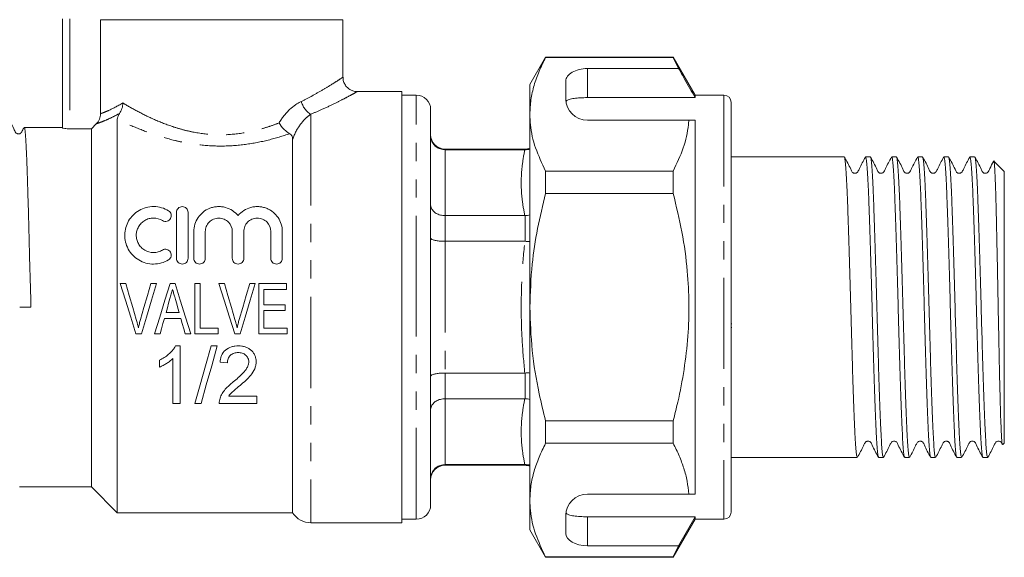
# Model space of a CAD drawing. Units: millimetres. Extents: x 164 to 270, y 100 to 248.
# Drawn here: x 202 to 270, y 178 to 216 of the extents above; entities that cross this region are included whole.
import ezdxf

# ---------------------------------------------------------------- set-up
doc = ezdxf.new("R2010")
doc.units = ezdxf.units.MM
doc.linetypes.add('PHANTOM', pattern=[12.7, 6.35, -1.27, 1.27, -1.27, 1.27, -1.27])

msp = doc.modelspace()

# ---------------------------------------------------------------- linework, layer by layer
at = {"color": 7, "linetype": 'Continuous', "lineweight": 15}
for p, q in [((204.768, 208.239), (204.768, 215.835)), ((224.268, 215.779), (207.402, 215.779)), ((207.402, 209.238), (207.402, 215.779)), ((224.268, 211.776), (224.268, 215.779)), ((238.365, 213.179), (237.268, 211.279)), ((247.238, 213.179), (238.365, 213.179)), ((238.365, 213.179), (238.365, 213.155)), ((238.365, 213.155), (247.238, 213.155)), ((248.768, 210.529), (247.238, 213.179)), ((247.238, 213.179), (247.238, 213.155)), ((247.238, 213.155), (247.613, 212.377)), ((247.613, 212.377), (241.268, 212.377)), ((237.268, 209.202), (237.268, 211.279)), ((239.768, 211.511), (239.768, 210.279)), ((228.368, 210.779), (225.259, 210.779)), ((228.368, 210.779), (228.368, 195.779)), ((229.368, 210.529), (228.368, 210.529)), ((241.268, 210.356), (248.768, 210.356)), ((250.768, 210.529), (248.768, 210.529)), ((248.768, 210.529), (248.768, 210.356)), ((251.268, 210.029), (251.268, 181.529)), ((230.368, 195.779), (230.368, 209.529)), ((237.268, 195.779), (237.268, 209.202)), ((204.768, 208.279), (202.098, 208.279)), ((207.108, 208.531), (206.768, 208.188)), ((208.568, 208.853), (208.568, 181.479)), ((241.268, 208.779), (248.322, 208.779)), ((248.768, 208.779), (248.768, 182.779)), ((206.768, 208.188), (205.268, 208.188)), ((206.768, 208.188), (206.768, 183.279)), ((220.768, 207.468), (220.768, 181.479)), ((236.936, 206.779), (231.368, 206.779)), ((236.913, 206.73), (231.368, 206.73)), ((236.913, 206.73), (236.936, 206.73)), ((259.136, 206.229), (251.268, 206.229)), ((260.95, 206.229), (260.62, 206.229)), ((262.764, 206.229), (262.434, 206.229)), ((264.578, 206.229), (264.248, 206.229)), ((266.392, 206.229), (266.062, 206.229)), ((268.206, 206.229), (267.876, 206.229)), ((270.268, 205.229), (269.549, 205.948)), ((238.365, 205.249), (238.365, 203.685)), ((247.238, 205.249), (238.365, 205.249)), ((247.238, 205.249), (247.238, 203.685)), ((270.268, 186.329), (270.268, 205.229)), ((238.365, 203.685), (247.238, 203.685)), ((212.693, 202.379), (212.693, 199.179)), ((213.493, 199.179), (213.493, 202.379)), ((236.913, 202.148), (231.368, 202.148)), ((236.936, 202.148), (236.913, 202.148)), ((213.893, 201.039), (213.893, 199.179)), ((214.693, 199.179), (214.693, 201.039)), ((216.571, 201.039), (216.571, 199.179)), ((217.371, 199.179), (217.371, 201.039)), ((219.249, 201.039), (219.249, 199.179)), ((220.049, 199.179), (220.049, 201.039)), ((236.913, 200.361), (231.368, 200.361)), ((236.913, 200.361), (236.936, 200.361)), ((208.773, 197.423), (209.165, 197.423)), ((210.915, 197.423), (211.307, 197.423)), ((212.243, 197.423), (212.593, 197.423)), ((213.966, 193.923), (213.966, 197.423)), ((213.966, 197.423), (214.325, 197.423)), ((214.325, 197.423), (214.325, 194.327)), ((215.638, 197.423), (216.03, 197.423)), ((217.78, 197.423), (218.172, 197.423)), ((218.408, 193.923), (218.408, 197.423)), ((218.408, 197.423), (220.338, 197.423)), ((220.338, 197.423), (220.338, 197.019)), ((220.338, 197.019), (218.767, 197.019)), ((218.767, 197.019), (218.767, 195.942)), ((218.767, 195.942), (220.248, 195.942)), ((220.248, 195.942), (220.248, 195.538)), ((202.552, 195.788), (201.784, 195.77)), ((211.961, 195.403), (212.875, 195.403)), ((220.248, 195.538), (218.767, 195.538)), ((218.767, 195.538), (218.767, 194.327)), ((228.368, 195.779), (228.368, 180.779)), ((230.368, 182.029), (230.368, 195.779)), ((237.268, 182.355), (237.268, 195.779)), ((212.989, 195), (211.848, 195)), ((251.306, 194.621), (251.268, 194.621)), ((210.254, 193.923), (209.873, 193.923)), ((211.543, 193.923), (211.16, 193.923)), ((213.676, 193.923), (213.293, 193.923)), ((215.582, 193.923), (213.966, 193.923)), ((214.325, 194.327), (215.582, 194.327)), ((215.582, 194.327), (215.582, 193.923)), ((217.119, 193.923), (216.738, 193.923)), ((220.383, 193.923), (218.408, 193.923)), ((218.767, 194.327), (220.383, 194.327)), ((220.383, 194.327), (220.383, 193.923)), ((251.306, 194.373), (251.268, 194.373)), ((212.618, 193.085), (212.948, 193.085)), ((212.948, 193.085), (212.948, 189.085)), ((215.101, 193.085), (215.525, 193.085)), ((211.512, 191.612), (211.512, 192.085)), ((212.435, 189.085), (212.435, 192.202)), ((216.23, 191.905), (215.717, 191.957)), ((236.913, 191.196), (231.368, 191.196)), ((236.936, 191.197), (236.913, 191.196)), ((212.948, 189.085), (212.435, 189.085)), ((214.397, 189.085), (213.973, 189.085)), ((218.281, 189.085), (215.666, 189.085)), ((216.324, 189.598), (218.281, 189.598)), ((218.281, 189.598), (218.281, 189.085)), ((236.913, 189.41), (231.368, 189.41)), ((236.913, 189.41), (236.936, 189.409)), ((238.365, 187.872), (238.365, 186.308)), ((247.238, 187.872), (238.365, 187.872)), ((247.238, 187.872), (247.238, 186.308)), ((238.365, 186.308), (247.238, 186.308)), ((270.158, 186.219), (270.268, 186.329)), ((251.268, 185.329), (260.043, 185.329)), ((261.527, 185.329), (261.857, 185.329)), ((263.341, 185.329), (263.671, 185.329)), ((265.155, 185.329), (265.485, 185.329)), ((266.969, 185.329), (267.299, 185.329)), ((268.783, 185.329), (269.113, 185.329)), ((236.913, 184.827), (231.368, 184.827)), ((231.368, 184.779), (236.936, 184.779)), ((236.936, 184.827), (236.913, 184.827)), ((201.768, 183.279), (206.768, 183.279)), ((206.768, 183.279), (208.568, 181.479)), ((237.268, 180.279), (237.268, 182.355)), ((241.268, 182.779), (248.322, 182.779)), ((208.568, 181.479), (220.768, 181.479)), ((228.368, 181.029), (229.368, 181.029)), ((239.768, 181.279), (239.768, 180.046)), ((241.268, 181.201), (248.768, 181.201)), ((247.238, 178.379), (248.768, 181.029)), ((248.768, 181.201), (247.613, 179.18)), ((248.768, 181.201), (248.768, 181.029)), ((248.768, 181.029), (250.768, 181.029)), ((222.037, 180.779), (228.368, 180.779)), ((237.268, 180.279), (238.365, 178.379)), ((247.613, 179.18), (241.268, 179.18)), ((247.613, 179.18), (247.238, 178.402)), ((247.238, 178.402), (238.365, 178.402)), ((238.365, 178.402), (238.365, 178.379)), ((238.365, 178.379), (247.238, 178.379)), ((247.238, 178.402), (247.238, 178.379))]:
    msp.add_line(p, q, dxfattribs=at)
at = {"color": 8, "linetype": 'PHANTOM', "lineweight": 0}
for p, q in [((205.268, 215.835), (205.268, 208.188)), ((241.268, 212.377), (241.268, 210.356)), ((229.368, 195.779), (229.368, 210.529)), ((250.768, 210.529), (250.768, 181.029)), ((222.037, 209.203), (222.037, 180.779)), ((231.368, 206.779), (231.368, 206.73)), ((231.368, 206.73), (231.368, 202.148)), ((236.936, 206.73), (236.936, 206.779)), ((231.368, 202.148), (231.368, 200.361)), ((236.936, 200.361), (236.936, 202.148)), ((231.368, 200.361), (231.368, 191.196)), ((229.368, 181.029), (229.368, 195.779)), ((231.368, 191.196), (231.368, 189.41)), ((236.936, 189.409), (236.936, 191.197)), ((231.368, 189.41), (231.368, 184.827)), ((231.368, 184.827), (231.368, 184.779)), ((236.936, 184.779), (236.936, 184.827)), ((241.268, 181.201), (241.268, 179.18))]:
    msp.add_line(p, q, dxfattribs=at)
at = {"color": 7, "linetype": 'Continuous', "lineweight": 15, "flags": 128}
for points in [[(209.873, 193.923), (209.507, 195.087), (209.139, 196.257), (208.773, 197.423)], [(209.165, 197.423), (209.407, 196.588), (209.65, 195.751), (209.893, 194.914)], [(210.186, 194.914), (210.429, 195.751), (210.672, 196.588), (210.915, 197.423)], [(211.307, 197.423), (210.956, 196.257), (210.604, 195.087), (210.254, 193.923)], [(211.16, 193.923), (211.521, 195.087), (211.882, 196.257), (212.243, 197.423)], [(212.593, 197.423), (212.954, 196.257), (213.316, 195.087), (213.676, 193.923)], [(216.738, 193.923), (216.372, 195.087), (216.005, 196.257), (215.638, 197.423)], [(216.03, 197.423), (216.272, 196.588), (216.515, 195.751), (216.758, 194.914)], [(217.051, 194.914), (217.294, 195.751), (217.538, 196.588), (217.78, 197.423)], [(218.172, 197.423), (217.821, 196.257), (217.47, 195.087), (217.119, 193.923)], [(212.236, 196.375), (212.144, 196.051), (212.053, 195.727), (211.961, 195.403)], [(212.875, 195.403), (212.789, 195.707), (212.704, 196.01), (212.618, 196.313)], [(211.848, 195), (211.746, 194.64), (211.645, 194.281), (211.543, 193.923)], [(213.293, 193.923), (213.192, 194.281), (213.09, 194.64), (212.989, 195)], [(213.973, 189.085), (214.336, 190.372), (214.713, 191.709), (215.101, 193.085)], [(215.525, 193.085), (215.137, 191.709), (214.76, 190.372), (214.397, 189.085)]]:
    msp.add_lwpolyline(points, dxfattribs=at)
at = {"color": 7, "linetype": 'Continuous', "lineweight": 15}
for centre, radius, start, end in [((229.368, 209.529), 1, 0, 90), ((241.268, 210.279), 1.5, 180, 270), ((250.768, 210.029), 0.5, 0, 90), ((231.368, 207.779), 1, 180, 270), ((236.936, 207.779), 1, 270, 289.41393), ((231.368, 183.779), 1, 90, 180), ((236.936, 183.779), 1, 70.58607, 90), ((241.268, 181.279), 1.5, 90, 180), ((229.368, 182.029), 1, 270, 0), ((250.768, 181.529), 0.5, 270, 0), ((222.037, 182.279), 1.5, 212.23095, 270)]:
    msp.add_arc(centre, radius, start, end, dxfattribs=at)
at = {"color": 8, "linetype": 'PHANTOM', "lineweight": 0}
msp.add_arc((222.692, 210.377), 1.344, 191.9624, 240.84181, dxfattribs=at)
at = {"color": 7, "linetype": 'Continuous', "lineweight": 15}
for centre, start_param, end_param in [((241.268, 211.511), 1.570796, 3.141593), ((241.268, 180.046), 3.141593, 4.712389)]:
    msp.add_ellipse(centre, major_axis=(1.5, 0), ratio=0.57735, start_param=start_param, end_param=end_param, dxfattribs=at)
for points, knots in [([(238.365, 213.155), (238.206, 212.834), (237.887, 212.192), (237.544, 211.208), (237.313, 210.21), (237.283, 209.538), (237.268, 209.202)], [0, 0, 0, 0, 0.248061, 0.496081, 0.748055, 1, 1, 1, 1]), ([(248.768, 210.356), (248.522, 210.787), (248.137, 211.461), (247.752, 212.134), (247.613, 212.377)], [0, 0, 0, 0, 0.639276, 1, 1, 1, 1]), ([(225.259, 210.781), (225.249, 210.781), (225.15, 210.772), (224.967, 210.817), (224.724, 210.925), (224.513, 211.103), (224.356, 211.34), (224.275, 211.574), (224.275, 211.722), (224.275, 211.776)], [0, 0, 0, 0, 0.019055, 0.192026, 0.353256, 0.531624, 0.714952, 0.896109, 1, 1, 1, 1]), ([(241.268, 210.356), (241.101, 210.354), (240.768, 210.349), (240.323, 210.307), (239.984, 210.238), (239.825, 210.16), (239.789, 210.106), (239.78, 210.092)], [0, 0, 0, 0, 0.228516, 0.457011, 0.686119, 0.917651, 1, 1, 1, 1]), ([(208.731, 209.257), (208.804, 209.356), (208.86, 209.47), (208.917, 209.657), (208.932, 209.721), (208.951, 209.851), (208.956, 209.919), (208.955, 209.985)], [0, 0, 0, 0, 0.5, 0.5, 0.75, 0.75, 1, 1, 1, 1]), ([(207.108, 208.531), (207.201, 208.624), (207.274, 208.734), (207.375, 208.976), (207.402, 209.106), (207.402, 209.238)], [0, 0, 0, 0, 0.5, 0.5, 1, 1, 1, 1]), ([(208.568, 208.853), (208.568, 208.902), (208.577, 208.956), (208.624, 209.087), (208.665, 209.167), (208.731, 209.257)], [0, 0, 0, 0, 0.5, 0.5, 1, 1, 1, 1]), ([(237.268, 209.202), (237.277, 208.959), (237.303, 208.174), (237.607, 206.844), (238.112, 205.783), (238.365, 205.249)], [0, 0, 0, 0, 0.18206, 0.588762, 1, 1, 1, 1]), ([(202.073, 208.243), (202.024, 208.154), (201.967, 208.051), (201.91, 207.946), (201.886, 207.916), (201.871, 207.9), (201.842, 207.877), (201.806, 207.857), (201.76, 207.841), (201.707, 207.834), (201.659, 207.838), (201.615, 207.85), (201.568, 207.871), (201.451, 207.966), (201.343, 208.323), (201.196, 208.588), (201.092, 208.776)], [0, 0, 0, 0, 0.146539, 0.1695, 0.186812, 0.211306, 0.234178, 0.256988, 0.280813, 0.306405, 0.334039, 0.348751, 0.371895, 0.40793, 0.580102, 1, 1, 1, 1]), ([(202.552, 195.788), (202.552, 195.958), (202.553, 196.806), (202.484, 198.33), (202.446, 200.312), (202.398, 202.182), (202.348, 203.902), (202.301, 205.389), (202.252, 206.614), (202.203, 207.53), (202.155, 208.085), (202.119, 208.32), (202.101, 208.265), (202.098, 208.258)], [0, 0, 0, 0, 0.025909, 0.129879, 0.233835, 0.340689, 0.446571, 0.555521, 0.66145, 0.770451, 0.876381, 0.985382, 1, 1, 1, 1]), ([(205.268, 208.188), (205.136, 208.188), (205.007, 208.195), (204.822, 208.215), (204.768, 208.228), (204.768, 208.239)], [0, 0, 0, 0, 0.5, 0.5, 1, 1, 1, 1]), ([(220.558, 207.849), (220.494, 207.886), (220.428, 207.931), (220.295, 208.038), (220.228, 208.098), (220.037, 208.295), (219.918, 208.448), (219.825, 208.6)], [0, 0, 0, 0, 0.25, 0.25, 0.5, 0.5, 1, 1, 1, 1]), ([(248.322, 208.779), (248.314, 208.677), (248.264, 208.034), (247.998, 206.844), (247.492, 205.783), (247.238, 205.249)], [0, 0, 0, 0, 0.085198, 0.540062, 1, 1, 1, 1]), ([(248.322, 208.779), (248.407, 208.779), (248.563, 208.779), (248.704, 208.779), (248.768, 208.779)], [0, 0, 0, 0, 0.543778, 1, 1, 1, 1]), ([(220.768, 207.468), (220.768, 207.539), (220.757, 207.607), (220.695, 207.738), (220.642, 207.8), (220.558, 207.849)], [0, 0, 0, 0, 0.5, 0.5, 1, 1, 1, 1]), ([(230.368, 207.703), (230.368, 207.7), (230.368, 207.621), (230.393, 207.435), (230.514, 207.163), (230.742, 206.924), (231.037, 206.761), (231.258, 206.741), (231.368, 206.73)], [0, 0, 0, 0, 0.0063249, 0.1564548, 0.3718383, 0.5826523, 0.7912883, 1, 1, 1, 1]), ([(237.268, 206.785), (237.267, 206.784), (237.169, 206.732), (237.051, 206.731), (236.936, 206.73)], [0, 0, 0, 0, 0.015206, 1, 1, 1, 1]), ([(260.043, 185.345), (260.03, 185.357), (260.001, 185.382), (259.957, 185.736), (259.913, 186.326), (259.868, 187.155), (259.822, 188.198), (259.776, 189.429), (259.731, 190.811), (259.687, 192.315), (259.641, 193.91), (259.594, 195.552), (259.55, 197.193), (259.505, 198.798), (259.459, 200.337), (259.413, 201.762), (259.368, 203.034), (259.324, 204.129), (259.278, 205.021), (259.232, 205.69), (259.187, 206.088), (259.156, 206.258), (259.138, 206.218), (259.136, 206.212)], [0, 0, 0, 0, 0.043037, 0.093347, 0.143037, 0.192726, 0.243037, 0.293347, 0.343037, 0.392726, 0.443037, 0.493347, 0.543037, 0.592726, 0.643037, 0.693347, 0.743037, 0.792726, 0.843037, 0.893347, 0.943037, 0.992726, 1, 1, 1, 1]), ([(260.605, 206.215), (260.458, 205.951), (260.268, 205.607), (260.113, 205.237), (260.024, 205.139), (259.969, 205.109), (259.891, 205.089), (259.813, 205.1), (259.748, 205.126), (259.652, 205.21), (259.502, 205.592), (259.307, 205.938), (259.152, 206.213)], [0, 0, 0, 0, 0.301629, 0.392425, 0.427989, 0.45897, 0.498268, 0.522512, 0.549078, 0.576757, 0.663697, 1, 1, 1, 1]), ([(260.62, 206.215), (260.622, 206.22), (260.639, 206.261), (260.67, 206.095), (260.714, 205.705), (260.76, 205.042), (260.807, 204.157), (260.851, 203.067), (260.896, 201.8), (260.942, 200.378), (260.988, 198.843), (261.033, 197.238), (261.077, 195.598), (261.123, 193.956), (261.17, 192.359), (261.214, 190.852), (261.258, 189.466), (261.305, 188.23), (261.351, 187.181), (261.395, 186.347), (261.44, 185.749), (261.484, 185.386), (261.513, 185.356), (261.527, 185.342)], [0, 0, 0, 0, 0.005875, 0.055565, 0.105255, 0.155565, 0.205875, 0.255565, 0.305255, 0.355565, 0.405875, 0.455565, 0.505255, 0.555565, 0.605875, 0.655565, 0.705255, 0.755565, 0.805875, 0.855565, 0.905255, 0.955565, 1, 1, 1, 1]), ([(261.857, 185.345), (261.844, 185.357), (261.815, 185.382), (261.771, 185.736), (261.727, 186.326), (261.682, 187.155), (261.636, 188.198), (261.59, 189.429), (261.545, 190.811), (261.501, 192.315), (261.455, 193.91), (261.408, 195.552), (261.364, 197.193), (261.319, 198.798), (261.273, 200.337), (261.227, 201.762), (261.182, 203.034), (261.138, 204.129), (261.092, 205.021), (261.046, 205.69), (261.001, 206.088), (260.97, 206.258), (260.952, 206.218), (260.95, 206.212)], [0, 0, 0, 0, 0.043037, 0.093347, 0.143037, 0.192726, 0.243037, 0.293347, 0.343037, 0.392726, 0.443037, 0.493347, 0.543037, 0.592726, 0.643037, 0.693347, 0.743037, 0.792726, 0.843037, 0.893347, 0.943037, 0.992726, 1, 1, 1, 1]), ([(262.419, 206.215), (262.272, 205.951), (262.082, 205.607), (261.927, 205.237), (261.838, 205.139), (261.783, 205.109), (261.705, 205.089), (261.627, 205.1), (261.562, 205.126), (261.466, 205.21), (261.316, 205.592), (261.121, 205.938), (260.966, 206.213)], [0, 0, 0, 0, 0.301629, 0.392425, 0.427989, 0.45897, 0.498268, 0.522512, 0.549078, 0.576757, 0.663697, 1, 1, 1, 1]), ([(262.434, 206.215), (262.436, 206.22), (262.453, 206.261), (262.484, 206.095), (262.528, 205.705), (262.574, 205.042), (262.621, 204.157), (262.665, 203.067), (262.71, 201.8), (262.756, 200.378), (262.802, 198.843), (262.847, 197.238), (262.891, 195.598), (262.937, 193.956), (262.984, 192.359), (263.028, 190.852), (263.072, 189.466), (263.119, 188.23), (263.165, 187.181), (263.209, 186.347), (263.254, 185.749), (263.298, 185.386), (263.327, 185.356), (263.341, 185.342)], [0, 0, 0, 0, 0.005875, 0.055565, 0.105255, 0.155565, 0.205875, 0.255565, 0.305255, 0.355565, 0.405875, 0.455565, 0.505255, 0.555565, 0.605875, 0.655565, 0.705255, 0.755565, 0.805875, 0.855565, 0.905255, 0.955565, 1, 1, 1, 1]), ([(263.671, 185.345), (263.658, 185.357), (263.629, 185.382), (263.585, 185.736), (263.541, 186.326), (263.496, 187.155), (263.45, 188.198), (263.404, 189.429), (263.359, 190.811), (263.315, 192.315), (263.269, 193.91), (263.222, 195.552), (263.178, 197.193), (263.133, 198.798), (263.087, 200.337), (263.041, 201.762), (262.996, 203.034), (262.952, 204.129), (262.906, 205.021), (262.86, 205.69), (262.815, 206.088), (262.784, 206.258), (262.766, 206.218), (262.764, 206.212)], [0, 0, 0, 0, 0.043037, 0.093347, 0.143037, 0.192726, 0.243037, 0.293347, 0.343037, 0.392726, 0.443037, 0.493347, 0.543037, 0.592726, 0.643037, 0.693347, 0.743037, 0.792726, 0.843037, 0.893347, 0.943037, 0.992726, 1, 1, 1, 1]), ([(264.233, 206.215), (264.086, 205.951), (263.896, 205.607), (263.741, 205.237), (263.652, 205.139), (263.597, 205.109), (263.519, 205.089), (263.441, 205.1), (263.376, 205.126), (263.28, 205.21), (263.13, 205.592), (262.935, 205.938), (262.78, 206.213)], [0, 0, 0, 0, 0.301629, 0.392425, 0.427988, 0.45897, 0.498268, 0.522511, 0.549077, 0.576757, 0.663696, 1, 1, 1, 1]), ([(264.248, 206.215), (264.25, 206.22), (264.267, 206.261), (264.298, 206.095), (264.342, 205.705), (264.388, 205.042), (264.435, 204.157), (264.479, 203.067), (264.524, 201.8), (264.57, 200.378), (264.616, 198.843), (264.661, 197.238), (264.705, 195.598), (264.751, 193.956), (264.798, 192.359), (264.842, 190.852), (264.886, 189.466), (264.933, 188.23), (264.979, 187.181), (265.023, 186.347), (265.068, 185.749), (265.112, 185.386), (265.141, 185.356), (265.155, 185.342)], [0, 0, 0, 0, 0.005875, 0.055565, 0.105255, 0.155565, 0.205875, 0.255565, 0.305255, 0.355565, 0.405875, 0.455565, 0.505255, 0.555565, 0.605875, 0.655565, 0.705255, 0.755565, 0.805875, 0.855565, 0.905255, 0.955565, 1, 1, 1, 1]), ([(265.485, 185.345), (265.472, 185.357), (265.443, 185.382), (265.399, 185.736), (265.355, 186.326), (265.31, 187.155), (265.264, 188.198), (265.218, 189.429), (265.173, 190.811), (265.129, 192.315), (265.083, 193.91), (265.036, 195.552), (264.992, 197.193), (264.947, 198.798), (264.901, 200.337), (264.855, 201.762), (264.81, 203.034), (264.766, 204.129), (264.72, 205.021), (264.674, 205.69), (264.629, 206.088), (264.598, 206.258), (264.58, 206.218), (264.578, 206.212)], [0, 0, 0, 0, 0.043037, 0.093347, 0.143037, 0.192726, 0.243037, 0.293347, 0.343037, 0.392726, 0.443037, 0.493347, 0.543037, 0.592726, 0.643037, 0.693347, 0.743037, 0.792726, 0.843037, 0.893347, 0.943037, 0.992726, 1, 1, 1, 1]), ([(266.047, 206.215), (265.9, 205.951), (265.71, 205.607), (265.555, 205.237), (265.466, 205.139), (265.411, 205.109), (265.333, 205.089), (265.255, 205.1), (265.19, 205.126), (265.094, 205.21), (264.944, 205.592), (264.749, 205.938), (264.594, 206.213)], [0, 0, 0, 0, 0.3016291, 0.3924253, 0.4279884, 0.4589705, 0.4982679, 0.5225121, 0.5490772, 0.5767567, 0.6636961, 1, 1, 1, 1]), ([(266.062, 206.215), (266.064, 206.22), (266.081, 206.261), (266.112, 206.095), (266.156, 205.705), (266.202, 205.042), (266.249, 204.157), (266.293, 203.067), (266.338, 201.8), (266.384, 200.378), (266.43, 198.843), (266.475, 197.238), (266.519, 195.598), (266.565, 193.956), (266.612, 192.359), (266.656, 190.852), (266.7, 189.466), (266.747, 188.23), (266.793, 187.181), (266.837, 186.347), (266.882, 185.749), (266.926, 185.386), (266.955, 185.356), (266.969, 185.342)], [0, 0, 0, 0, 0.005875, 0.055565, 0.105255, 0.155565, 0.205875, 0.255565, 0.305255, 0.355565, 0.405875, 0.455565, 0.505255, 0.555565, 0.605875, 0.655565, 0.705255, 0.755565, 0.805875, 0.855565, 0.905255, 0.955565, 1, 1, 1, 1]), ([(267.299, 185.345), (267.286, 185.357), (267.257, 185.382), (267.213, 185.736), (267.169, 186.326), (267.124, 187.155), (267.078, 188.198), (267.032, 189.429), (266.987, 190.811), (266.943, 192.315), (266.897, 193.91), (266.85, 195.552), (266.806, 197.193), (266.761, 198.798), (266.715, 200.337), (266.669, 201.762), (266.624, 203.034), (266.58, 204.129), (266.534, 205.021), (266.488, 205.69), (266.443, 206.088), (266.412, 206.258), (266.394, 206.218), (266.392, 206.212)], [0, 0, 0, 0, 0.043037, 0.093347, 0.143037, 0.192726, 0.243037, 0.293347, 0.343037, 0.392726, 0.443037, 0.493347, 0.543037, 0.592726, 0.643037, 0.693347, 0.743037, 0.792726, 0.843037, 0.893347, 0.943037, 0.992726, 1, 1, 1, 1]), ([(267.861, 206.215), (267.714, 205.951), (267.524, 205.607), (267.369, 205.237), (267.28, 205.139), (267.225, 205.109), (267.147, 205.089), (267.069, 205.1), (267.004, 205.126), (266.908, 205.21), (266.758, 205.592), (266.563, 205.938), (266.408, 206.213)], [0, 0, 0, 0, 0.3016291, 0.3924253, 0.4279884, 0.4589705, 0.4982679, 0.5225121, 0.5490772, 0.5767567, 0.6636961, 1, 1, 1, 1]), ([(267.876, 206.215), (267.878, 206.22), (267.895, 206.261), (267.926, 206.095), (267.97, 205.705), (268.016, 205.042), (268.063, 204.157), (268.107, 203.067), (268.152, 201.8), (268.198, 200.378), (268.244, 198.843), (268.289, 197.238), (268.333, 195.598), (268.379, 193.956), (268.426, 192.359), (268.47, 190.852), (268.514, 189.466), (268.561, 188.23), (268.607, 187.181), (268.651, 186.347), (268.696, 185.749), (268.74, 185.386), (268.769, 185.356), (268.783, 185.342)], [0, 0, 0, 0, 0.005875, 0.055565, 0.105255, 0.155565, 0.205875, 0.255565, 0.305255, 0.355565, 0.405875, 0.455565, 0.505255, 0.555565, 0.605875, 0.655565, 0.705255, 0.755565, 0.805875, 0.855565, 0.905255, 0.955565, 1, 1, 1, 1]), ([(269.113, 185.353), (269.1, 185.361), (269.071, 185.38), (269.027, 185.737), (268.983, 186.326), (268.938, 187.155), (268.892, 188.198), (268.846, 189.429), (268.801, 190.811), (268.757, 192.315), (268.711, 193.91), (268.664, 195.552), (268.62, 197.193), (268.575, 198.798), (268.529, 200.337), (268.483, 201.762), (268.438, 203.034), (268.394, 204.129), (268.348, 205.021), (268.302, 205.69), (268.257, 206.088), (268.226, 206.258), (268.208, 206.218), (268.206, 206.212)], [0, 0, 0, 0, 0.043033, 0.093344, 0.143034, 0.192724, 0.243034, 0.293344, 0.343034, 0.392724, 0.443035, 0.493345, 0.543035, 0.592725, 0.643035, 0.693346, 0.743036, 0.792726, 0.843036, 0.893346, 0.943036, 0.992726, 1, 1, 1, 1]), ([(269.523, 205.924), (269.432, 205.757), (269.296, 205.511), (269.183, 205.237), (269.094, 205.139), (269.039, 205.109), (268.961, 205.089), (268.883, 205.1), (268.818, 205.126), (268.722, 205.21), (268.572, 205.592), (268.377, 205.938), (268.222, 206.213)], [0, 0, 0, 0, 0.214253, 0.316409, 0.356422, 0.39128, 0.435494, 0.462772, 0.49266, 0.523803, 0.62162, 1, 1, 1, 1]), ([(269.545, 205.944), (269.546, 205.946), (269.557, 205.983), (269.579, 205.786), (269.61, 205.339), (269.643, 204.579), (269.676, 203.589), (269.707, 202.369), (269.739, 200.981), (269.772, 199.438), (269.805, 197.817), (269.836, 196.129), (269.869, 194.459), (269.902, 192.823), (269.933, 191.298), (269.965, 189.894), (269.998, 188.683), (270.031, 187.675), (270.062, 186.91), (270.094, 186.412), (270.121, 186.184), (270.137, 186.223), (270.142, 186.235)], [0, 0, 0, 0, 0.002805, 0.057461, 0.113717, 0.168053, 0.223985, 0.278002, 0.333609, 0.387209, 0.442378, 0.495757, 0.550715, 0.60358, 0.657985, 0.710727, 0.765037, 0.817164, 0.870806, 0.922844, 0.976426, 1, 1, 1, 1]), ([(238.365, 203.685), (238.168, 202.875), (237.774, 201.251), (237.361, 198.61), (237.301, 196.775), (237.268, 195.779)], [0, 0, 0, 0, 0.312444, 0.626497, 1, 1, 1, 1]), ([(247.238, 203.685), (247.453, 202.796), (247.885, 201.014), (248.24, 198.446), (248.365, 196.019), (248.29, 193.735), (248.02, 191.447), (247.645, 189.487), (247.347, 188.304), (247.238, 187.872)], [0, 0, 0, 0, 0.171279, 0.343652, 0.484987, 0.626318, 0.771415, 0.916552, 1, 1, 1, 1]), ([(212.133, 202.486), (211.982, 202.578), (211.821, 202.65), (211.475, 202.75), (211.294, 202.777), (210.932, 202.78), (210.749, 202.757), (210.403, 202.665), (210.236, 202.595), (209.933, 202.418), (209.794, 202.31), (209.553, 202.067), (209.448, 201.931), (209.278, 201.639), (209.212, 201.484), (209.121, 201.158), (209.096, 200.99), (209.088, 200.651), (209.107, 200.477), (209.187, 200.143), (209.25, 199.98), (209.418, 199.669), (209.522, 199.526), (209.768, 199.268), (209.911, 199.155), (210.218, 198.97), (210.388, 198.898), (210.736, 198.802), (210.918, 198.778), (211.281, 198.779), (211.461, 198.805), (211.812, 198.904), (211.978, 198.976), (212.133, 199.071)], [0, 0, 0, 0, 0.0625, 0.0625, 0.125, 0.125, 0.1875, 0.1875, 0.25, 0.25, 0.3125, 0.3125, 0.375, 0.375, 0.4375, 0.4375, 0.5, 0.5, 0.5625, 0.5625, 0.625, 0.625, 0.6875, 0.6875, 0.75, 0.75, 0.8125, 0.8125, 0.875, 0.875, 0.9375, 0.9375, 1, 1, 1, 1]), ([(213.493, 202.379), (213.493, 202.479), (213.456, 202.576), (213.349, 202.691), (213.305, 202.722), (213.205, 202.766), (213.15, 202.778), (212.983, 202.779), (212.875, 202.73), (212.73, 202.577), (212.693, 202.479), (212.693, 202.379)], [0, 0, 0, 0, 0.25, 0.25, 0.375, 0.375, 0.5, 0.5, 0.75, 0.75, 1, 1, 1, 1]), ([(216.971, 202.149), (216.86, 202.284), (216.73, 202.4), (216.43, 202.595), (216.266, 202.669), (216.001, 202.742), (215.909, 202.759), (215.726, 202.779), (215.634, 202.781), (215.449, 202.771), (215.357, 202.759), (215.177, 202.721), (215.09, 202.694), (214.835, 202.596), (214.679, 202.505), (214.403, 202.283), (214.286, 202.154), (213.997, 201.724), (213.893, 201.387), (213.893, 201.039)], [0, 0, 0, 0, 0.125, 0.125, 0.25, 0.25, 0.3125, 0.3125, 0.375, 0.375, 0.4375, 0.4375, 0.5, 0.5, 0.625, 0.625, 0.75, 0.75, 1, 1, 1, 1]), ([(220.049, 201.039), (220.049, 201.213), (220.024, 201.382), (219.924, 201.709), (219.85, 201.866), (219.66, 202.15), (219.54, 202.281), (219.336, 202.446), (219.264, 202.497), (219.109, 202.587), (219.027, 202.627), (218.859, 202.692), (218.772, 202.719), (218.593, 202.758), (218.5, 202.771), (218.315, 202.781), (218.223, 202.779), (218.04, 202.76), (217.948, 202.743), (217.682, 202.671), (217.514, 202.596), (217.215, 202.402), (217.083, 202.284), (216.971, 202.149)], [0, 0, 0, 0, 0.125, 0.125, 0.25, 0.25, 0.375, 0.375, 0.4375, 0.4375, 0.5, 0.5, 0.5625, 0.5625, 0.625, 0.625, 0.6875, 0.6875, 0.75, 0.75, 0.875, 0.875, 1, 1, 1, 1]), ([(230.368, 202.907), (230.368, 202.904), (230.368, 202.843), (230.393, 202.697), (230.514, 202.485), (230.742, 202.298), (231.037, 202.172), (231.258, 202.156), (231.368, 202.148)], [0, 0, 0, 0, 0.006325, 0.156455, 0.371838, 0.582652, 0.791288, 1, 1, 1, 1]), ([(211.716, 201.803), (211.809, 201.747), (211.928, 201.73), (212.139, 201.79), (212.227, 201.864), (212.325, 202.044), (212.337, 202.149), (212.287, 202.341), (212.225, 202.43), (212.133, 202.486)], [0, 0, 0, 0, 0.25, 0.25, 0.5, 0.5, 0.75, 0.75, 1, 1, 1, 1]), ([(237.268, 202.206), (237.267, 202.206), (237.169, 202.161), (237.051, 202.154), (236.936, 202.148)], [0, 0, 0, 0, 0.015206, 1, 1, 1, 1]), ([(211.716, 199.754), (211.624, 199.698), (211.525, 199.654), (211.316, 199.595), (211.207, 199.579), (210.882, 199.577), (210.663, 199.637), (210.386, 199.802), (210.302, 199.869), (210.154, 200.022), (210.091, 200.107), (209.99, 200.292), (209.952, 200.389), (209.902, 200.589), (209.89, 200.692), (209.893, 200.896), (209.907, 200.998), (209.961, 201.194), (210, 201.287), (210.102, 201.466), (210.165, 201.548), (210.31, 201.695), (210.394, 201.761), (210.576, 201.867), (210.675, 201.909), (210.884, 201.966), (210.991, 201.979), (211.32, 201.977), (211.534, 201.914), (211.716, 201.803)], [0, 0, 0, 0, 0.0625, 0.0625, 0.125, 0.125, 0.25, 0.25, 0.3125, 0.3125, 0.375, 0.375, 0.4375, 0.4375, 0.5, 0.5, 0.5625, 0.5625, 0.625, 0.625, 0.6875, 0.6875, 0.75, 0.75, 0.8125, 0.8125, 0.875, 0.875, 1, 1, 1, 1]), ([(214.693, 201.039), (214.693, 201.16), (214.716, 201.277), (214.805, 201.5), (214.87, 201.602), (215.04, 201.779), (215.143, 201.851), (215.374, 201.951), (215.502, 201.978), (215.758, 201.979), (215.886, 201.952), (216.118, 201.853), (216.222, 201.78), (216.479, 201.515), (216.571, 201.281), (216.571, 201.039)], [0, 0, 0, 0, 0.125, 0.125, 0.25, 0.25, 0.375, 0.375, 0.5, 0.5, 0.625, 0.625, 0.75, 0.75, 1, 1, 1, 1]), ([(217.371, 201.039), (217.371, 201.16), (217.394, 201.277), (217.483, 201.5), (217.549, 201.602), (217.718, 201.779), (217.821, 201.851), (218.053, 201.951), (218.181, 201.978), (218.436, 201.979), (218.565, 201.952), (218.796, 201.853), (218.9, 201.78), (219.157, 201.515), (219.249, 201.281), (219.249, 201.039)], [0, 0, 0, 0, 0.125, 0.125, 0.25, 0.25, 0.375, 0.375, 0.5, 0.5, 0.625, 0.625, 0.75, 0.75, 1, 1, 1, 1]), ([(230.368, 200.574), (230.368, 200.574), (230.368, 200.557), (230.393, 200.517), (230.514, 200.457), (230.742, 200.404), (231.037, 200.368), (231.258, 200.364), (231.368, 200.361)], [0, 0, 0, 0, 0.006325, 0.156455, 0.371838, 0.582652, 0.791288, 1, 1, 1, 1]), ([(237.268, 200.357), (237.267, 200.357), (237.169, 200.35), (237.051, 200.355), (236.936, 200.361)], [0, 0, 0, 0, 0.015205, 1, 1, 1, 1]), ([(212.133, 199.071), (212.224, 199.127), (212.289, 199.218), (212.338, 199.418), (212.321, 199.528), (212.216, 199.705), (212.127, 199.774), (211.92, 199.827), (211.807, 199.81), (211.716, 199.754)], [0, 0, 0, 0, 0.25, 0.25, 0.5, 0.5, 0.75, 0.75, 1, 1, 1, 1]), ([(212.693, 199.179), (212.693, 199.075), (212.735, 198.972), (212.882, 198.823), (212.987, 198.779), (213.198, 198.779), (213.303, 198.822), (213.452, 198.973), (213.493, 199.075), (213.493, 199.179)], [0, 0, 0, 0, 0.25, 0.25, 0.5, 0.5, 0.75, 0.75, 1, 1, 1, 1]), ([(213.893, 199.179), (213.893, 199.075), (213.935, 198.972), (214.082, 198.823), (214.187, 198.779), (214.398, 198.779), (214.503, 198.822), (214.652, 198.973), (214.693, 199.075), (214.693, 199.179)], [0, 0, 0, 0, 0.25, 0.25, 0.5, 0.5, 0.75, 0.75, 1, 1, 1, 1]), ([(216.571, 199.179), (216.571, 199.075), (216.613, 198.972), (216.76, 198.823), (216.865, 198.779), (217.076, 198.779), (217.181, 198.822), (217.33, 198.973), (217.371, 199.075), (217.371, 199.179)], [0, 0, 0, 0, 0.25, 0.25, 0.5, 0.5, 0.75, 0.75, 1, 1, 1, 1]), ([(219.249, 199.179), (219.249, 199.075), (219.291, 198.972), (219.438, 198.823), (219.543, 198.779), (219.755, 198.779), (219.86, 198.822), (220.008, 198.973), (220.049, 199.075), (220.049, 199.179)], [0, 0, 0, 0, 0.25, 0.25, 0.5, 0.5, 0.75, 0.75, 1, 1, 1, 1]), ([(212.418, 197.019), (212.388, 196.912), (212.358, 196.804), (212.327, 196.697), (212.312, 196.644), (212.297, 196.59), (212.282, 196.536), (212.266, 196.483), (212.251, 196.429), (212.236, 196.375)], [0, 0, 0, 0, 0.0003350306, 0.0003350306, 0.0003350306, 0.0005026082, 0.0005026082, 0.0005026082, 0.000670205, 0.000670205, 0.000670205, 0.000670205]), ([(212.618, 196.313), (212.601, 196.372), (212.585, 196.431), (212.568, 196.489), (212.543, 196.578), (212.517, 196.666), (212.493, 196.754), (212.468, 196.843), (212.443, 196.931), (212.418, 197.019)], [0, 0, 0, 0, 0.0001837082, 0.0001837082, 0.0001837082, 0.0004593571, 0.0004593571, 0.0004593571, 0.0007350896, 0.0007350896, 0.0007350896, 0.0007350896]), ([(237.268, 195.779), (237.302, 194.774), (237.369, 192.753), (237.812, 190.115), (238.21, 188.501), (238.365, 187.872)], [0, 0, 0, 0, 0.376562, 0.757373, 1, 1, 1, 1]), ([(209.893, 194.914), (209.906, 194.867), (209.919, 194.82), (209.932, 194.774), (209.952, 194.703), (209.972, 194.633), (209.989, 194.562), (210.007, 194.491), (210.023, 194.42), (210.04, 194.349)], [0, 0, 0, 0, 0.0001463584, 0.0001463584, 0.0001463584, 0.0003659837, 0.0003659837, 0.0003659837, 0.0005857898, 0.0005857898, 0.0005857898, 0.0005857898]), ([(210.04, 194.349), (210.062, 194.444), (210.084, 194.538), (210.108, 194.632), (210.12, 194.679), (210.133, 194.726), (210.146, 194.773), (210.159, 194.82), (210.172, 194.867), (210.186, 194.914)], [0, 0, 0, 0, 0.0002925393, 0.0002925393, 0.0002925393, 0.0004389459, 0.0004389459, 0.0004389459, 0.0005853913, 0.0005853913, 0.0005853913, 0.0005853913]), ([(216.758, 194.914), (216.771, 194.867), (216.785, 194.82), (216.798, 194.774), (216.818, 194.703), (216.837, 194.633), (216.855, 194.562), (216.872, 194.491), (216.889, 194.42), (216.905, 194.349)], [0, 0, 0, 0, 0.0001463584, 0.0001463584, 0.0001463584, 0.0003659837, 0.0003659837, 0.0003659837, 0.0005857898, 0.0005857898, 0.0005857898, 0.0005857898]), ([(216.905, 194.349), (216.927, 194.444), (216.949, 194.538), (216.973, 194.632), (216.986, 194.679), (216.998, 194.726), (217.011, 194.773), (217.024, 194.82), (217.038, 194.867), (217.051, 194.914)], [0, 0, 0, 0, 0.0002925393, 0.0002925393, 0.0002925393, 0.0004389459, 0.0004389459, 0.0004389459, 0.0005853913, 0.0005853913, 0.0005853913, 0.0005853913]), ([(211.512, 192.085), (211.625, 192.143), (211.736, 192.203), (211.948, 192.342), (212.049, 192.418), (212.239, 192.585), (212.329, 192.674), (212.45, 192.819), (212.489, 192.869), (212.559, 192.974), (212.588, 193.029), (212.618, 193.085)], [0, 0, 0, 0, 0.25, 0.25, 0.5, 0.5, 0.75, 0.75, 0.875, 0.875, 1, 1, 1, 1]), ([(215.717, 191.957), (215.726, 192.034), (215.736, 192.111), (215.771, 192.262), (215.794, 192.337), (215.886, 192.555), (215.979, 192.689), (216.219, 192.899), (216.365, 192.975), (216.597, 193.044), (216.677, 193.06), (216.837, 193.08), (216.918, 193.083), (216.999, 193.085)], [0, 0, 0, 0, 0.125, 0.125, 0.25, 0.25, 0.5, 0.5, 0.75, 0.75, 0.875, 0.875, 1, 1, 1, 1]), ([(216.988, 192.623), (216.888, 192.621), (216.79, 192.612), (216.602, 192.551), (216.513, 192.502), (216.403, 192.401), (216.371, 192.364), (216.317, 192.283), (216.295, 192.238), (216.261, 192.146), (216.249, 192.099), (216.233, 192.003), (216.231, 191.954), (216.23, 191.905)], [0, 0, 0, 0, 0.25, 0.25, 0.5, 0.5, 0.625, 0.625, 0.75, 0.75, 0.875, 0.875, 1, 1, 1, 1]), ([(217.717, 191.976), (217.716, 192.021), (217.712, 192.065), (217.695, 192.152), (217.681, 192.195), (217.625, 192.318), (217.567, 192.39), (217.431, 192.511), (217.348, 192.557), (217.174, 192.611), (217.08, 192.621), (216.988, 192.623)], [0, 0, 0, 0, 0.125, 0.125, 0.25, 0.25, 0.5, 0.5, 0.75, 0.75, 1, 1, 1, 1]), ([(216.999, 193.085), (217.077, 193.084), (217.155, 193.081), (217.309, 193.06), (217.385, 193.044), (217.534, 192.999), (217.607, 192.968), (217.744, 192.893), (217.807, 192.849), (217.925, 192.745), (217.978, 192.688), (218.07, 192.564), (218.11, 192.496), (218.172, 192.357), (218.193, 192.284), (218.223, 192.134), (218.228, 192.057), (218.23, 191.981)], [0, 0, 0, 0, 0.125, 0.125, 0.25, 0.25, 0.375, 0.375, 0.5, 0.5, 0.625, 0.625, 0.75, 0.75, 0.875, 0.875, 1, 1, 1, 1]), ([(212.435, 192.202), (212.369, 192.138), (212.301, 192.078), (212.155, 191.967), (212.079, 191.915), (211.923, 191.818), (211.843, 191.772), (211.681, 191.685), (211.597, 191.647), (211.512, 191.612)], [0, 0, 0, 0, 0.25, 0.25, 0.5, 0.5, 0.75, 0.75, 1, 1, 1, 1]), ([(216.642, 190.581), (216.873, 190.776), (217.101, 190.974), (217.415, 191.303), (217.515, 191.418), (217.628, 191.614), (217.659, 191.681), (217.693, 191.789), (217.701, 191.826), (217.714, 191.9), (217.716, 191.938), (217.717, 191.976)], [0, 0, 0, 0, 0.5, 0.5, 0.75, 0.75, 0.875, 0.875, 0.9375, 0.9375, 1, 1, 1, 1]), ([(218.23, 191.981), (218.227, 191.895), (218.221, 191.81), (218.186, 191.644), (218.161, 191.562), (218.061, 191.325), (217.967, 191.184), (217.753, 190.917), (217.63, 190.796), (217.379, 190.563), (217.25, 190.451), (217.12, 190.34)], [0, 0, 0, 0, 0.125, 0.125, 0.25, 0.25, 0.5, 0.5, 0.75, 0.75, 1, 1, 1, 1]), ([(230.368, 190.983), (230.368, 190.983), (230.368, 191), (230.393, 191.041), (230.514, 191.1), (230.742, 191.153), (231.037, 191.189), (231.258, 191.194), (231.368, 191.196)], [0, 0, 0, 0, 0.006325, 0.156455, 0.371838, 0.582652, 0.791288, 1, 1, 1, 1]), ([(237.268, 191.2), (237.267, 191.2), (237.169, 191.207), (237.051, 191.202), (236.936, 191.197)], [0, 0, 0, 0, 0.015205, 1, 1, 1, 1]), ([(215.719, 189.441), (215.74, 189.497), (215.76, 189.553), (215.81, 189.662), (215.839, 189.715), (215.931, 189.871), (216.003, 189.971), (216.248, 190.256), (216.441, 190.422), (216.642, 190.581)], [0, 0, 0, 0, 0.125, 0.125, 0.25, 0.25, 0.5, 0.5, 1, 1, 1, 1]), ([(217.12, 190.34), (216.977, 190.224), (216.836, 190.106), (216.628, 189.928), (216.558, 189.868), (216.432, 189.74), (216.377, 189.669), (216.324, 189.598)], [0, 0, 0, 0, 0.5, 0.5, 0.75, 0.75, 1, 1, 1, 1]), ([(215.666, 189.085), (215.665, 189.145), (215.668, 189.204), (215.685, 189.324), (215.701, 189.383), (215.719, 189.441)], [0, 0, 0, 0, 0.5, 0.5, 1, 1, 1, 1]), ([(230.368, 188.65), (230.368, 188.653), (230.368, 188.714), (230.393, 188.86), (230.514, 189.073), (230.742, 189.259), (231.037, 189.385), (231.258, 189.402), (231.368, 189.41)], [0, 0, 0, 0, 0.006325, 0.156455, 0.371838, 0.582652, 0.791288, 1, 1, 1, 1]), ([(237.268, 189.351), (237.267, 189.352), (237.169, 189.397), (237.051, 189.403), (236.936, 189.409)], [0, 0, 0, 0, 0.015206, 1, 1, 1, 1]), ([(238.365, 186.308), (238.206, 185.987), (237.887, 185.345), (237.544, 184.361), (237.313, 183.364), (237.283, 182.691), (237.268, 182.355)], [0, 0, 0, 0, 0.2480614, 0.4960812, 0.7480546, 1, 1, 1, 1]), ([(247.238, 186.308), (247.382, 186.021), (247.669, 185.445), (247.993, 184.567), (248.23, 183.678), (248.291, 183.078), (248.322, 182.779)], [0, 0, 0, 0, 0.248512, 0.496994, 0.748509, 1, 1, 1, 1]), ([(260.059, 185.344), (260.205, 185.608), (260.396, 185.951), (260.551, 186.321), (260.64, 186.419), (260.695, 186.449), (260.773, 186.468), (260.85, 186.458), (260.916, 186.431), (261.012, 186.347), (261.162, 185.964), (261.357, 185.618), (261.512, 185.342)], [0, 0, 0, 0, 0.301477, 0.392195, 0.42774, 0.458734, 0.498052, 0.522306, 0.548881, 0.57657, 0.663553, 1, 1, 1, 1]), ([(261.873, 185.344), (262.019, 185.608), (262.21, 185.951), (262.365, 186.321), (262.454, 186.419), (262.509, 186.449), (262.587, 186.468), (262.664, 186.458), (262.73, 186.431), (262.826, 186.347), (262.976, 185.964), (263.171, 185.618), (263.326, 185.342)], [0, 0, 0, 0, 0.301477, 0.392194, 0.42774, 0.458734, 0.498052, 0.522306, 0.54888, 0.57657, 0.663553, 1, 1, 1, 1]), ([(263.687, 185.344), (263.833, 185.608), (264.024, 185.951), (264.179, 186.321), (264.268, 186.419), (264.323, 186.449), (264.401, 186.468), (264.478, 186.458), (264.544, 186.431), (264.64, 186.347), (264.79, 185.964), (264.985, 185.618), (265.14, 185.342)], [0, 0, 0, 0, 0.301477, 0.392195, 0.427741, 0.458735, 0.498052, 0.522305, 0.54888, 0.57657, 0.663553, 1, 1, 1, 1]), ([(265.501, 185.344), (265.647, 185.608), (265.838, 185.951), (265.993, 186.321), (266.082, 186.419), (266.137, 186.449), (266.215, 186.468), (266.292, 186.458), (266.358, 186.431), (266.454, 186.347), (266.604, 185.964), (266.799, 185.618), (266.954, 185.342)], [0, 0, 0, 0, 0.301477, 0.392195, 0.42774, 0.458735, 0.498052, 0.522305, 0.54888, 0.576571, 0.663553, 1, 1, 1, 1]), ([(267.315, 185.344), (267.461, 185.608), (267.652, 185.951), (267.807, 186.321), (267.896, 186.419), (267.951, 186.449), (268.029, 186.468), (268.106, 186.458), (268.172, 186.431), (268.268, 186.347), (268.418, 185.964), (268.613, 185.618), (268.768, 185.342)], [0, 0, 0, 0, 0.301477, 0.392195, 0.42774, 0.458735, 0.498052, 0.522305, 0.54888, 0.57657, 0.663553, 1, 1, 1, 1]), ([(269.129, 185.344), (269.275, 185.608), (269.466, 185.951), (269.621, 186.321), (269.71, 186.419), (269.765, 186.449), (269.843, 186.468), (269.92, 186.458), (269.985, 186.431), (270.069, 186.359), (270.102, 186.28), (270.125, 186.224)], [0, 0, 0, 0, 0.46866, 0.609685, 0.664942, 0.713124, 0.774245, 0.811947, 0.85326, 0.896306, 1, 1, 1, 1]), ([(230.368, 183.854), (230.368, 183.858), (230.368, 183.936), (230.393, 184.122), (230.514, 184.394), (230.742, 184.634), (231.037, 184.796), (231.258, 184.817), (231.368, 184.827)], [0, 0, 0, 0, 0.0063249, 0.1564548, 0.3718383, 0.5826523, 0.7912883, 1, 1, 1, 1]), ([(237.268, 184.773), (237.267, 184.773), (237.169, 184.825), (237.051, 184.826), (236.936, 184.827)], [0, 0, 0, 0, 0.015206, 1, 1, 1, 1]), ([(237.268, 182.355), (237.277, 182.112), (237.303, 181.327), (237.607, 179.998), (238.112, 178.936), (238.365, 178.402)], [0, 0, 0, 0, 0.18206, 0.588762, 1, 1, 1, 1]), ([(248.322, 182.779), (248.407, 182.779), (248.563, 182.779), (248.704, 182.779), (248.768, 182.779)], [0, 0, 0, 0, 0.542428, 1, 1, 1, 1]), ([(239.78, 181.465), (239.817, 181.426), (239.892, 181.347), (240.209, 181.267), (240.634, 181.218), (241.011, 181.202), (241.223, 181.201), (241.268, 181.201)], [0, 0, 0, 0, 0.237474, 0.475143, 0.708278, 0.938043, 1, 1, 1, 1])]:
    msp.add_open_spline(points, degree=3, knots=knots, dxfattribs=at)
at = {"color": 8, "linetype": 'PHANTOM', "lineweight": 0}
for points, knots in [([(221.377, 210.098), (221.62, 210.221), (222.161, 210.494), (222.873, 210.901), (223.484, 211.272), (223.928, 211.554), (224.215, 211.743), (224.248, 211.765), (224.264, 211.776)], [0, 0, 0, 0, 0.142827, 0.318086, 0.49714, 0.66156, 0.830285, 1, 1, 1, 1]), ([(225.259, 210.774), (225.243, 210.764), (225.21, 210.746), (224.89, 210.57), (224.4, 210.308), (223.712, 209.957), (222.916, 209.576), (222.308, 209.318), (222.037, 209.203)], [0, 0, 0, 0, 0.168506, 0.332, 0.500153, 0.675735, 0.855483, 1, 1, 1, 1]), ([(207.402, 209.238), (207.461, 209.259), (207.54, 209.287), (207.734, 209.363), (207.851, 209.411), (208.248, 209.59), (208.575, 209.755), (208.955, 209.985)], [0, 0, 0, 0, 0.25, 0.25, 0.5, 0.5, 1, 1, 1, 1]), ([(208.955, 209.985), (209.253, 209.807), (209.58, 209.619), (210.288, 209.241), (210.669, 209.051), (211.493, 208.682), (211.927, 208.508), (212.614, 208.277), (212.85, 208.205), (213.334, 208.074), (213.582, 208.015), (214.331, 207.866), (214.842, 207.802), (215.889, 207.758), (216.426, 207.781), (217.459, 207.906), (217.957, 208.008), (218.68, 208.203), (218.918, 208.275), (219.38, 208.431), (219.606, 208.514), (219.825, 208.6)], [0, 0, 0, 0, 0.125, 0.125, 0.25, 0.25, 0.375, 0.375, 0.4375, 0.4375, 0.5, 0.5, 0.625, 0.625, 0.75, 0.75, 0.875, 0.875, 0.9375, 0.9375, 1, 1, 1, 1]), ([(219.825, 208.6), (220.028, 208.942), (220.266, 209.242), (220.8, 209.755), (221.086, 209.956), (221.377, 210.098)], [0, 0, 0, 0, 0.5, 0.5, 1, 1, 1, 1]), ([(208.731, 209.257), (208.533, 209.149), (208.348, 209.055), (208.007, 208.891), (207.852, 208.822), (207.575, 208.705), (207.454, 208.657), (207.251, 208.581), (207.17, 208.552), (207.108, 208.531)], [0, 0, 0, 0, 0.25, 0.25, 0.5, 0.5, 0.75, 0.75, 1, 1, 1, 1]), ([(222.037, 209.203), (221.914, 209.119), (221.79, 209.019), (221.548, 208.786), (221.428, 208.653), (221.096, 208.212), (220.904, 207.859), (220.768, 207.468)], [0, 0, 0, 0, 0.25, 0.25, 0.5, 0.5, 1, 1, 1, 1]), ([(220.558, 207.849), (220.087, 207.686), (219.592, 207.535), (218.561, 207.279), (218.032, 207.175), (216.945, 207.031), (216.383, 206.99), (215.258, 206.986), (214.704, 207.021), (213.889, 207.122), (213.62, 207.164), (213.086, 207.262), (212.821, 207.319), (212.047, 207.506), (211.554, 207.653), (210.61, 207.974), (210.159, 208.149), (209.32, 208.5), (208.93, 208.679), (208.568, 208.853)], [0, 0, 0, 0, 0.125, 0.125, 0.25, 0.25, 0.375, 0.375, 0.5, 0.5, 0.5625, 0.5625, 0.625, 0.625, 0.75, 0.75, 0.875, 0.875, 1, 1, 1, 1]), ([(236.913, 202.148), (236.845, 202.527), (236.708, 203.285), (236.648, 204.43), (236.706, 205.581), (236.844, 206.347), (236.913, 206.73)], [0, 0, 0, 0, 0.248636, 0.497245, 0.748608, 1, 1, 1, 1]), ([(236.913, 191.196), (236.845, 191.954), (236.708, 193.47), (236.648, 195.762), (236.706, 198.062), (236.844, 199.595), (236.913, 200.361)], [0, 0, 0, 0, 0.248636, 0.497245, 0.748608, 1, 1, 1, 1]), ([(236.913, 184.827), (236.845, 185.206), (236.708, 185.964), (236.648, 187.11), (236.706, 188.26), (236.844, 189.026), (236.913, 189.41)], [0, 0, 0, 0, 0.248637, 0.497245, 0.748608, 1, 1, 1, 1])]:
    msp.add_open_spline(points, degree=3, knots=knots, dxfattribs=at)

doc.saveas('drawing.dxf')
